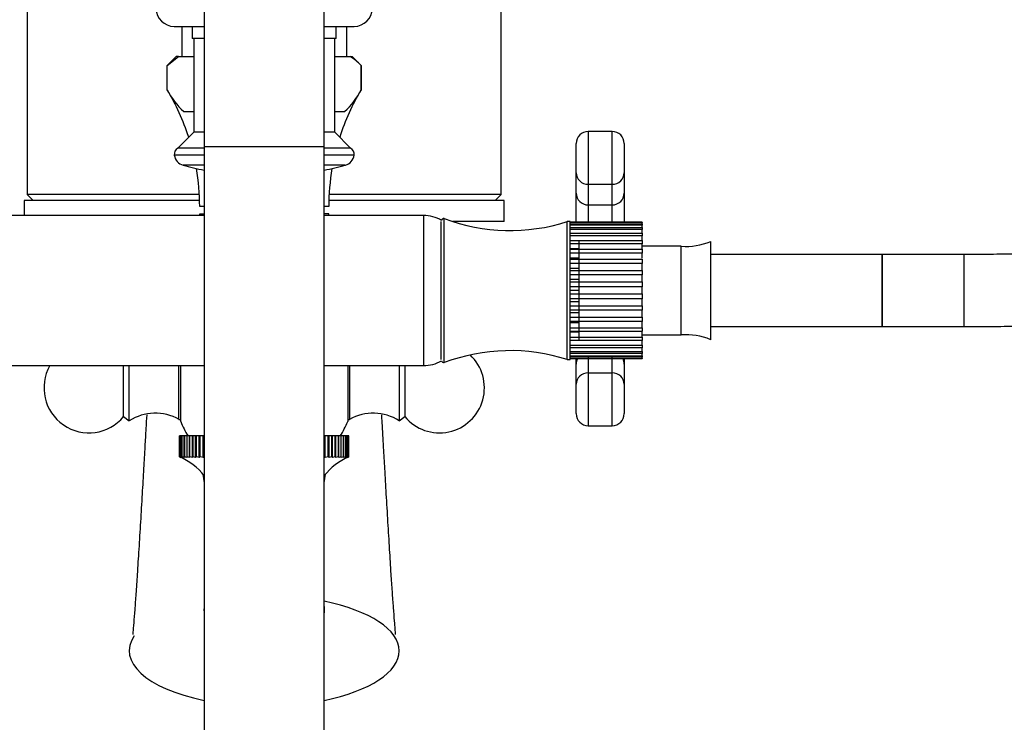
# Model space of a CAD drawing. Units: millimetres. Extents: x 0 to 2625, y 0 to 4709.
# Drawn here: x 1585 to 1749, y 1601 to 1718 of the extents above; entities that cross this region are included whole.
import ezdxf
from ezdxf import colors
from ezdxf.entities.mleader import LeaderData, LeaderLine
from ezdxf.math import Vec2, Vec3

# ---------------------------------------------------------------- set-up
doc = ezdxf.new("R2010")
doc.units = ezdxf.units.MM
doc.layers.add('DV5_Défaut', color=7, linetype='Continuous')
doc.layers.add('Défaut', color=7, linetype='Continuous')

# ---------------------------------------------------------------- blocks, each defined once
blk = doc.blocks.new('_DOT')
at = {"color": 0}
blk.add_line((0, 0), (-1, 0), dxfattribs=at)
at = {"color": 0, "const_width": 0.333}
blk.add_lwpolyline([(-0.1665, 0, 1), (0.1665, 0, 1)], format="xyb", close=True, dxfattribs=at)
blk = doc.blocks.new('SE4')
at = {"layer": 'DV5_Défaut', "color": 7, "linetype": 'Continuous'}
for p, q in [((1615.29, 1736.94), (1615.29, 1696.94)), ((1635.29, 1696.94), (1635.29, 1736.94)), ((1585.79, 1726.19), (1585.79, 1688.94)), ((1664.79, 1688.94), (1664.79, 1726.21)), ((1610.29, 1716.94), (1615.29, 1716.94)), ((1611.54, 1716.94), (1611.54, 1711.94)), ((1613.29, 1716.94), (1613.29, 1714.94)), ((1635.29, 1716.94), (1640.29, 1716.94)), ((1637.29, 1714.94), (1637.29, 1716.94)), ((1639.04, 1711.94), (1639.04, 1716.94)), ((1615.29, 1714.94), (1613.29, 1714.94)), ((1613.54, 1714.94), (1613.54, 1699.34)), ((1637.29, 1714.94), (1635.29, 1714.94)), ((1637.04, 1699.34), (1637.04, 1714.94)), ((1609.13, 1710.44), (1610.99, 1711.94)), ((1610.63, 1711.94), (1609.13, 1710.44)), ((1610.99, 1711.94), (1610.63, 1711.94)), ((1610.99, 1711.94), (1613.54, 1711.94)), ((1637.04, 1711.94), (1639.6, 1711.94)), ((1639.6, 1711.94), (1639.96, 1711.94)), ((1641.46, 1710.44), (1639.96, 1711.94)), ((1609.13, 1706.39), (1609.13, 1710.44)), ((1609.13, 1706.39), (1609.13, 1710.44)), ((1641.46, 1710.44), (1641.46, 1706.39)), ((1641.46, 1706.39), (1641.46, 1710.44)), ((1611.88, 1702.74), (1613.54, 1702.74)), ((1637.04, 1702.74), (1638.71, 1702.74)), ((1613.54, 1699.34), (1610.88, 1696.68)), ((1615.29, 1699.34), (1613.54, 1699.34)), ((1637.04, 1699.34), (1635.29, 1699.34)), ((1639.7, 1696.68), (1637.04, 1699.34)), ((1679.29, 1699.44), (1679.29, 1690.64)), ((1683.29, 1699.44), (1679.29, 1699.44)), ((1683.29, 1690.64), (1683.29, 1699.44)), ((1615.29, 1696.94), (1635.29, 1696.94)), ((1615.29, 1696.94), (1615.29, 1326.94)), ((1635.29, 1326.94), (1635.29, 1696.94)), ((1677.29, 1692.55), (1677.29, 1697.44)), ((1685.29, 1697.44), (1685.29, 1692.55)), ((1615.29, 1695.5), (1610.31, 1695.5)), ((1615.29, 1696.68), (1610.88, 1696.68)), ((1639.7, 1696.68), (1635.29, 1696.68)), ((1640.28, 1695.5), (1635.29, 1695.5)), ((1615.29, 1693.81), (1611.77, 1693.81)), ((1638.81, 1693.81), (1635.29, 1693.81)), ((1677.29, 1689.17), (1677.29, 1692.55)), ((1685.29, 1692.55), (1685.29, 1689.17)), ((1679.29, 1690.64), (1683.29, 1690.64)), ((1679.29, 1690.64), (1679.29, 1687.21)), ((1683.29, 1687.21), (1683.29, 1690.64)), ((1614.49, 1688.94), (1585.79, 1688.94)), ((1585.79, 1688.94), (1586.79, 1687.94)), ((1664.79, 1688.94), (1636.1, 1688.94)), ((1663.79, 1687.94), (1664.79, 1688.94)), ((1677.29, 1684.32), (1677.29, 1689.17)), ((1685.29, 1689.17), (1685.29, 1684.32)), ((1614.53, 1687.94), (1585.29, 1687.94)), ((1585.29, 1687.94), (1585.29, 1685.44)), ((1615.29, 1686.94), (1614.54, 1686.94)), ((1636.04, 1686.94), (1635.29, 1686.94)), ((1665.29, 1687.94), (1636.06, 1687.94)), ((1665.29, 1684.44), (1665.29, 1687.94)), ((1679.29, 1687.21), (1683.29, 1687.21)), ((1679.29, 1687.21), (1679.29, 1684.32)), ((1683.29, 1684.32), (1683.29, 1687.21)), ((1615.29, 1685.44), (1573.29, 1685.44)), ((1614.55, 1685.74), (1614.54, 1685.74)), ((1614.54, 1685.74), (1614.54, 1685.44)), ((1614.55, 1685.74), (1615.29, 1685.74)), ((1614.55, 1685.44), (1614.55, 1685.74)), ((1636.04, 1685.74), (1635.29, 1685.74)), ((1651.84, 1685.44), (1635.29, 1685.44)), ((1636.04, 1685.74), (1636.04, 1685.74)), ((1636.04, 1685.44), (1636.04, 1685.74)), ((1636.04, 1685.44), (1636.04, 1685.74)), ((1651.84, 1685.44), (1651.84, 1660.44)), ((1654.79, 1661.44), (1654.79, 1684.44)), ((1655.29, 1660.94), (1655.29, 1684.94)), ((1665.29, 1684.44), (1656.72, 1684.44)), ((1656.94, 1684.44), (1656.94, 1684.38)), ((1657.58, 1684.44), (1657.58, 1684.38)), ((1658.94, 1684.38), (1658.94, 1684.44)), ((1659.03, 1684.38), (1659.03, 1684.44)), ((1659.41, 1684.38), (1659.41, 1684.44)), ((1660.5, 1684.38), (1660.5, 1684.44)), ((1675.79, 1661.44), (1675.79, 1684.44)), ((1676.29, 1684.44), (1675.79, 1684.44)), ((1676.29, 1661.44), (1676.29, 1684.44)), ((1676.29, 1684.33), (1688.29, 1684.33)), ((1688.29, 1684.32), (1676.29, 1684.32)), ((1688.29, 1684.26), (1676.29, 1684.26)), ((1676.29, 1684.06), (1688.29, 1684.06)), ((1688.29, 1683.86), (1676.29, 1683.86)), ((1688.29, 1684.33), (1688.29, 1684.26)), ((1688.29, 1684.06), (1688.29, 1684.26)), ((1688.29, 1684.06), (1688.29, 1683.86)), ((1688.29, 1683.45), (1688.29, 1683.86)), ((1676.29, 1683.45), (1688.29, 1683.45)), ((1688.29, 1683.12), (1676.29, 1683.12)), ((1676.29, 1682.52), (1688.29, 1682.52)), ((1688.29, 1682.07), (1676.29, 1682.07)), ((1688.29, 1683.45), (1688.29, 1683.12)), ((1688.29, 1682.52), (1688.29, 1683.12)), ((1688.29, 1682.52), (1688.29, 1682.07)), ((1688.29, 1681.3), (1688.29, 1682.07)), ((1676.29, 1681.3), (1688.29, 1681.3)), ((1688.29, 1680.75), (1676.29, 1680.75)), ((1677.79, 1664.58), (1677.79, 1681.25)), ((1688.29, 1681.3), (1688.29, 1680.75)), ((1688.29, 1679.87), (1688.29, 1680.75)), ((1694.79, 1680.32), (1688.29, 1680.32)), ((1694.79, 1665.56), (1694.79, 1680.32)), ((1699.71, 1664.76), (1699.71, 1681.12)), ((1677.79, 1679.87), (1676.29, 1679.87)), ((1676.29, 1679.83), (1688.29, 1679.83)), ((1688.29, 1679.19), (1676.29, 1679.19)), ((1688.29, 1679.83), (1688.29, 1679.19)), ((1688.29, 1678.33), (1688.29, 1679.19)), ((1728.29, 1678.94), (1699.71, 1678.94)), ((1728.29, 1678.94), (1728.29, 1666.94)), ((1741.9, 1678.94), (1728.29, 1678.94)), ((1728.29, 1666.94), (1728.29, 1678.94)), ((1741.9, 1678.94), (1741.9, 1666.94)), ((1677.79, 1678.33), (1676.29, 1678.33)), ((1676.29, 1678.15), (1688.29, 1678.15)), ((1688.29, 1677.43), (1676.29, 1677.43)), ((1688.29, 1678.15), (1688.29, 1677.43)), ((1688.29, 1676.63), (1688.29, 1677.43)), ((1677.79, 1676.63), (1676.29, 1676.63)), ((1676.29, 1676.31), (1688.29, 1676.31)), ((1688.29, 1675.55), (1676.29, 1675.55)), ((1688.29, 1676.31), (1688.29, 1676.63)), ((1688.29, 1676.31), (1688.29, 1675.55)), ((1688.29, 1674.81), (1688.29, 1675.55)), ((1677.79, 1674.81), (1676.29, 1674.81)), ((1676.29, 1674.37), (1688.29, 1674.37)), ((1688.29, 1674.37), (1688.29, 1674.81)), ((1688.29, 1674.37), (1688.29, 1673.58)), ((1688.29, 1673.58), (1676.29, 1673.58)), ((1677.79, 1672.94), (1676.29, 1672.94)), ((1676.29, 1672.38), (1688.29, 1672.38)), ((1688.29, 1672.94), (1688.29, 1673.58)), ((1688.29, 1672.38), (1688.29, 1672.94)), ((1688.29, 1672.38), (1688.29, 1671.59)), ((1688.29, 1671.59), (1676.29, 1671.59)), ((1677.79, 1671.07), (1676.29, 1671.07)), ((1688.29, 1671.07), (1688.29, 1671.59)), ((1688.29, 1670.41), (1688.29, 1671.07)), ((1676.29, 1670.41), (1688.29, 1670.41)), ((1688.29, 1669.65), (1676.29, 1669.65)), ((1677.79, 1669.25), (1676.29, 1669.25)), ((1688.29, 1670.41), (1688.29, 1669.65)), ((1688.29, 1669.25), (1688.29, 1669.65)), ((1688.29, 1668.52), (1688.29, 1669.25)), ((1676.29, 1668.52), (1688.29, 1668.52)), ((1688.29, 1667.8), (1676.29, 1667.8)), ((1677.79, 1667.55), (1676.29, 1667.55)), ((1688.29, 1668.52), (1688.29, 1667.8)), ((1688.29, 1667.55), (1688.29, 1667.8)), ((1688.29, 1666.76), (1688.29, 1667.55)), ((1676.29, 1666.76), (1688.29, 1666.76)), ((1688.29, 1666.11), (1676.29, 1666.11)), ((1677.79, 1666.01), (1676.29, 1666.01)), ((1688.29, 1666.76), (1688.29, 1666.11)), ((1688.29, 1665.19), (1688.29, 1666.01)), ((1688.29, 1665.56), (1694.79, 1665.56)), ((1699.71, 1666.94), (1728.29, 1666.94)), ((1728.29, 1666.94), (1741.9, 1666.94)), ((1676.29, 1665.19), (1688.29, 1665.19)), ((1688.29, 1664.63), (1676.29, 1664.63)), ((1688.29, 1665.19), (1688.29, 1664.63)), ((1688.29, 1663.86), (1688.29, 1664.63)), ((1676.29, 1663.86), (1688.29, 1663.86)), ((1688.29, 1663.4), (1676.29, 1663.4)), ((1676.29, 1662.8), (1688.29, 1662.8)), ((1688.29, 1662.46), (1676.29, 1662.46)), ((1688.29, 1663.86), (1688.29, 1663.4)), ((1688.29, 1662.8), (1688.29, 1663.4)), ((1688.29, 1662.8), (1688.29, 1662.46)), ((1688.29, 1662.05), (1688.29, 1662.46)), ((1675.79, 1661.44), (1676.29, 1661.44)), ((1676.29, 1662.05), (1688.29, 1662.05)), ((1688.29, 1661.84), (1676.29, 1661.84)), ((1676.29, 1661.63), (1688.29, 1661.63)), ((1677.29, 1660.71), (1677.29, 1661.55)), ((1677.29, 1657.33), (1677.29, 1660.71)), ((1679.29, 1661.84), (1679.29, 1659.24)), ((1683.29, 1659.24), (1683.29, 1661.84)), ((1685.29, 1661.55), (1685.29, 1660.71)), ((1685.29, 1660.71), (1685.29, 1657.33)), ((1688.29, 1662.05), (1688.29, 1661.84)), ((1688.29, 1661.63), (1688.29, 1661.84)), ((1688.29, 1661.63), (1688.29, 1661.56)), ((1562.75, 1660.44), (1615.29, 1660.44)), ((1601.87, 1651.96), (1601.87, 1660.44)), ((1602.79, 1651.24), (1602.79, 1660.44)), ((1611.09, 1651.49), (1611.09, 1660.44)), ((1611.38, 1651.14), (1611.38, 1660.44)), ((1635.29, 1660.44), (1651.84, 1660.44)), ((1639.21, 1660.44), (1639.21, 1651.14)), ((1639.49, 1660.44), (1639.49, 1651.49)), ((1647.79, 1660.44), (1647.79, 1651.24)), ((1648.71, 1660.44), (1648.71, 1651.96)), ((1679.29, 1659.24), (1683.29, 1659.24)), ((1679.29, 1659.24), (1679.29, 1650.44)), ((1683.29, 1650.44), (1683.29, 1659.24)), ((1677.29, 1652.44), (1677.29, 1657.33)), ((1685.29, 1657.33), (1685.29, 1652.44)), ((1601.87, 1651.96), (1602.79, 1651.24)), ((1611.09, 1651.49), (1611.38, 1651.49)), ((1639.21, 1651.49), (1639.49, 1651.49)), ((1647.79, 1651.24), (1648.71, 1651.96)), ((1679.29, 1650.44), (1683.29, 1650.44)), ((1611.19, 1645.24), (1611.19, 1648.74)), ((1611.23, 1648.74), (1611.19, 1648.74)), ((1611.23, 1648.74), (1611.23, 1648.74)), ((1611.23, 1645.24), (1611.23, 1648.74)), ((1611.23, 1645.24), (1611.23, 1648.74)), ((1611.33, 1648.74), (1611.23, 1648.74)), ((1611.33, 1648.74), (1611.34, 1648.74)), ((1611.33, 1645.24), (1611.33, 1648.74)), ((1611.34, 1645.24), (1611.34, 1648.74)), ((1611.51, 1648.74), (1611.34, 1648.74)), ((1611.51, 1648.74), (1611.52, 1648.74)), ((1611.51, 1645.24), (1611.51, 1648.74)), ((1611.52, 1645.24), (1611.52, 1648.74)), ((1611.76, 1648.74), (1611.52, 1648.74)), ((1611.76, 1648.74), (1611.76, 1648.74)), ((1611.76, 1645.24), (1611.76, 1648.74)), ((1611.76, 1645.24), (1611.76, 1648.74)), ((1612.07, 1648.74), (1611.76, 1648.74)), ((1612.07, 1648.74), (1612.08, 1648.74)), ((1612.07, 1645.24), (1612.07, 1648.74)), ((1612.08, 1645.24), (1612.08, 1648.74)), ((1612.45, 1648.74), (1612.08, 1648.74)), ((1612.45, 1645.16), (1612.45, 1648.74)), ((1612.46, 1648.74), (1612.45, 1648.74)), ((1612.46, 1648.74), (1612.47, 1648.74)), ((1612.46, 1645.24), (1612.46, 1648.74)), ((1612.47, 1645.24), (1612.47, 1648.74)), ((1612.86, 1648.74), (1612.47, 1648.74)), ((1612.86, 1645.16), (1612.86, 1648.74)), ((1612.91, 1648.74), (1612.86, 1648.74)), ((1612.91, 1648.74), (1612.92, 1648.74)), ((1612.91, 1645.24), (1612.91, 1648.74)), ((1612.92, 1645.24), (1612.92, 1648.74)), ((1613.33, 1648.74), (1612.92, 1648.74)), ((1613.33, 1645.16), (1613.33, 1648.74)), ((1613.42, 1648.74), (1613.33, 1648.74)), ((1613.42, 1648.74), (1613.43, 1648.74)), ((1613.42, 1645.24), (1613.42, 1648.74)), ((1613.43, 1645.24), (1613.43, 1648.74)), ((1613.87, 1648.74), (1613.43, 1648.74)), ((1613.87, 1645.16), (1613.87, 1648.74)), ((1613.99, 1648.74), (1613.87, 1648.74)), ((1613.99, 1648.74), (1614.01, 1648.74)), ((1613.99, 1645.24), (1613.99, 1648.74)), ((1614.01, 1645.24), (1614.01, 1648.74)), ((1614.46, 1648.74), (1614.01, 1648.74)), ((1614.46, 1645.16), (1614.46, 1648.74)), ((1614.62, 1648.74), (1614.46, 1648.74)), ((1614.62, 1648.74), (1614.64, 1648.74)), ((1614.62, 1645.24), (1614.62, 1648.74)), ((1614.64, 1645.24), (1614.64, 1648.74)), ((1615.11, 1648.74), (1614.64, 1648.74)), ((1615.11, 1645.16), (1615.11, 1648.74)), ((1615.29, 1648.74), (1615.11, 1648.74)), ((1635.46, 1648.74), (1635.29, 1648.74)), ((1635.46, 1645.16), (1635.46, 1648.74)), ((1635.93, 1648.74), (1635.46, 1648.74)), ((1635.93, 1648.74), (1635.95, 1648.74)), ((1635.93, 1645.24), (1635.93, 1648.74)), ((1635.95, 1645.24), (1635.95, 1648.74)), ((1636.11, 1648.74), (1635.95, 1648.74)), ((1636.11, 1645.16), (1636.11, 1648.74)), ((1636.57, 1648.74), (1636.11, 1648.74)), ((1636.57, 1648.74), (1636.58, 1648.74)), ((1636.57, 1645.24), (1636.57, 1648.74)), ((1636.58, 1645.24), (1636.58, 1648.74)), ((1636.7, 1648.74), (1636.58, 1648.74)), ((1636.7, 1645.16), (1636.7, 1648.74)), ((1637.14, 1648.74), (1636.7, 1648.74)), ((1637.14, 1648.74), (1637.15, 1648.74)), ((1637.14, 1645.24), (1637.14, 1648.74)), ((1637.15, 1645.24), (1637.15, 1648.74)), ((1637.24, 1648.74), (1637.15, 1648.74)), ((1637.24, 1645.16), (1637.24, 1648.74)), ((1637.66, 1648.74), (1637.24, 1648.74)), ((1637.66, 1648.74), (1637.67, 1648.74)), ((1637.66, 1645.24), (1637.66, 1648.74)), ((1637.67, 1645.24), (1637.67, 1648.74)), ((1637.72, 1648.74), (1637.67, 1648.74)), ((1637.72, 1645.16), (1637.72, 1648.74)), ((1638.11, 1648.74), (1637.72, 1648.74)), ((1638.11, 1648.74), (1638.12, 1648.74)), ((1638.11, 1645.24), (1638.11, 1648.74)), ((1638.12, 1645.24), (1638.12, 1648.74)), ((1638.13, 1648.74), (1638.12, 1648.74)), ((1638.13, 1645.16), (1638.13, 1648.74)), ((1638.5, 1648.74), (1638.13, 1648.74)), ((1638.5, 1648.74), (1638.5, 1648.74)), ((1638.5, 1645.24), (1638.5, 1648.74)), ((1638.5, 1645.24), (1638.5, 1648.74)), ((1638.82, 1648.74), (1638.5, 1648.74)), ((1638.82, 1648.74), (1638.82, 1648.74)), ((1638.82, 1645.24), (1638.82, 1648.74)), ((1638.82, 1645.24), (1638.82, 1648.74)), ((1639.07, 1648.74), (1638.82, 1648.74)), ((1639.07, 1648.74), (1639.07, 1648.74)), ((1639.07, 1645.24), (1639.07, 1648.74)), ((1639.07, 1645.24), (1639.07, 1648.74)), ((1639.25, 1648.74), (1639.07, 1648.74)), ((1639.25, 1648.74), (1639.25, 1648.74)), ((1639.25, 1645.24), (1639.25, 1648.74)), ((1639.25, 1645.24), (1639.25, 1648.74)), ((1639.36, 1648.74), (1639.25, 1648.74)), ((1639.36, 1648.74), (1639.36, 1648.74)), ((1639.36, 1645.24), (1639.36, 1648.74)), ((1639.36, 1645.24), (1639.36, 1648.74)), ((1639.39, 1648.74), (1639.36, 1648.74)), ((1639.39, 1648.74), (1639.39, 1648.74)), ((1639.39, 1645.24), (1639.39, 1648.74)), ((1639.39, 1645.24), (1639.39, 1648.74)), ((1611.4, 1645.16), (1611.19, 1645.24)), ((1611.23, 1645.24), (1611.23, 1645.24)), ((1611.23, 1645.24), (1611.4, 1645.16)), ((1611.47, 1645.16), (1611.23, 1645.24)), ((1611.33, 1645.24), (1611.34, 1645.24)), ((1611.33, 1645.24), (1611.47, 1645.16)), ((1611.61, 1645.16), (1611.34, 1645.24)), ((1611.51, 1645.24), (1611.52, 1645.24)), ((1611.51, 1645.24), (1611.61, 1645.16)), ((1611.82, 1645.16), (1611.52, 1645.24)), ((1611.76, 1645.24), (1611.76, 1645.24)), ((1611.76, 1645.24), (1611.82, 1645.16)), ((1612.1, 1645.16), (1611.76, 1645.24)), ((1612.07, 1645.24), (1612.08, 1645.24)), ((1612.07, 1645.24), (1612.1, 1645.16)), ((1612.45, 1645.16), (1612.08, 1645.24)), ((1612.46, 1645.24), (1612.45, 1645.16)), ((1612.46, 1645.24), (1612.47, 1645.24)), ((1612.86, 1645.16), (1612.47, 1645.24)), ((1612.91, 1645.24), (1612.86, 1645.16)), ((1612.91, 1645.24), (1612.92, 1645.24)), ((1613.33, 1645.16), (1612.92, 1645.24)), ((1613.42, 1645.24), (1613.33, 1645.16)), ((1613.42, 1645.24), (1613.43, 1645.24)), ((1613.87, 1645.16), (1613.43, 1645.24)), ((1613.99, 1645.24), (1613.87, 1645.16)), ((1613.99, 1645.24), (1614.01, 1645.24)), ((1614.46, 1645.16), (1614.01, 1645.24)), ((1614.62, 1645.24), (1614.46, 1645.16)), ((1614.62, 1645.24), (1614.64, 1645.24)), ((1615.11, 1645.16), (1614.64, 1645.24)), ((1615.29, 1645.23), (1615.11, 1645.16)), ((1635.46, 1645.16), (1635.29, 1645.23)), ((1635.93, 1645.24), (1635.46, 1645.16)), ((1635.93, 1645.24), (1635.95, 1645.24)), ((1636.11, 1645.16), (1635.95, 1645.24)), ((1636.57, 1645.24), (1636.11, 1645.16)), ((1636.57, 1645.24), (1636.58, 1645.24)), ((1636.7, 1645.16), (1636.58, 1645.24)), ((1637.14, 1645.24), (1636.7, 1645.16)), ((1637.14, 1645.24), (1637.15, 1645.24)), ((1637.24, 1645.16), (1637.15, 1645.24)), ((1637.66, 1645.24), (1637.24, 1645.16)), ((1637.66, 1645.24), (1637.67, 1645.24)), ((1637.72, 1645.16), (1637.67, 1645.24)), ((1638.11, 1645.24), (1637.72, 1645.16)), ((1638.11, 1645.24), (1638.12, 1645.24)), ((1638.13, 1645.16), (1638.12, 1645.24)), ((1638.5, 1645.24), (1638.13, 1645.16)), ((1638.82, 1645.24), (1638.48, 1645.16)), ((1638.48, 1645.16), (1638.5, 1645.24)), ((1638.5, 1645.24), (1638.5, 1645.24)), ((1639.07, 1645.24), (1638.76, 1645.16)), ((1638.76, 1645.16), (1638.82, 1645.24)), ((1638.82, 1645.24), (1638.82, 1645.24)), ((1639.25, 1645.24), (1638.97, 1645.16)), ((1638.97, 1645.16), (1639.07, 1645.24)), ((1639.07, 1645.24), (1639.07, 1645.24)), ((1639.36, 1645.24), (1639.11, 1645.16)), ((1639.11, 1645.16), (1639.25, 1645.24)), ((1639.39, 1645.24), (1639.18, 1645.16)), ((1639.18, 1645.16), (1639.36, 1645.24)), ((1639.25, 1645.24), (1639.25, 1645.24)), ((1639.36, 1645.24), (1639.36, 1645.24)), ((1639.39, 1645.24), (1639.39, 1645.24)), ((1615.06, 1642.37), (1615.29, 1640.92)), ((1635.29, 1640.92), (1635.52, 1642.37))]:
    blk.add_line(p, q, dxfattribs=at)
for centre, radius, start, end in [((1610.29, 1719.94), 3, 180, 270), ((1640.29, 1719.94), 3, 270, 0), ((1634.43, 1703.64), 9.78, 44.0694, 58.0902), ((1621.1, 1712.55), 13.46, 207.2109, 226.772), ((1576.54, 1686.84), 38, 17.8755, 30.9558), ((1576.54, 1686.84), 38, 30.9558, 30.9633), ((1674.04, 1686.84), 38, 149.0589, 162.1245), ((1629.48, 1712.55), 13.46, 313.2321, 332.7851), ((1674.04, 1686.84), 38, 149.0367, 149.0589), ((1679.29, 1697.44), 2, 90, 180), ((1683.29, 1697.44), 2, 0, 90), ((1611.51, 1695.65), 1.21, 121.3952, 186.8773), ((1612.3, 1695.74), 2, 186.8773, 254.8244), ((1638.29, 1695.74), 2, 285.1756, 353.1227), ((1639.07, 1695.65), 1.21, 353.1227, 58.6048), ((1623.55, 1737.24), 45, 254.8244, 259.4231), ((1627.03, 1737.24), 45, 280.5769, 285.1756), ((1576.54, 1686.84), 38, 0.1484, 9.7342), ((1674.04, 1686.84), 38, 170.2658, 179.8516), ((1651.84, 1679.44), 6, 60.0491, 90), ((1655.29, 1684.44), 0.5, 90, 156.5814), ((1666.26, 1714), 31.06, 249.3256, 287.8801), ((1695.59, 1690.94), 10.65, 265.6993, 292.7703), ((1695.59, 1654.94), 10.65, 67.2297, 94.3007), ((1666.26, 1631.88), 31.06, 72.1199, 110.6744), ((1654.49, 1656.74), 7.5, 219.5901, 46.9508), ((1651.84, 1666.44), 6, 270, 299.9509), ((1655.29, 1661.44), 0.5, 203.4186, 270), ((1596.09, 1656.74), 7.5, 150.4401, 320.4099), ((1607.15, 1644.53), 8, 60.4635, 122.992), ((1643.44, 1644.53), 8, 57.008, 119.5365), ((1679.29, 1652.44), 2, 180, 270), ((1683.29, 1652.44), 2, 270, 0), ((1625.29, 1656.74), 15, 201.9213, 212.231), ((1625.29, 1656.74), 15, 327.769, 338.0787), ((1607.35, 1636.01), 10, 37.3962, 67.3901), ((1643.24, 1636.01), 10, 112.5955, 142.6038), ((1625.29, 1619.79), 10.04, 174.8981, 185.1019), ((1625.29, 1619.79), 10.04, 0, 5.2), ((1625.29, 1619.79), 10.04, 0, 5.1019), ((1625.29, 1619.79), 10.04, 354.8981, 0), ((1625.29, 1619.79), 10.04, 354.8, 0)]:
    blk.add_arc(centre, radius, start, end, dxfattribs=at)
for centre, major_axis, ratio, start_param, end_param in [((1679.29, 1692.55), (-2, 0), 0.956347, 0, 1.570796), ((1683.29, 1692.55), (2, 0), 0.956347, 4.712389, 6.283185), ((1679.29, 1689.17), (-2, 0), 0.981355, 0, 1.570796), ((1683.29, 1689.17), (2, 0), 0.981355, 4.712389, 6.283185), ((1679.29, 1660.71), (-2, 0), 0.981355, 5.83903, 6.283185), ((1683.29, 1660.71), (2, 0), 0.981355, 0, 0.444155), ((1679.29, 1657.33), (-2, 0), 0.956347, 4.712389, 6.283185), ((1683.29, 1657.33), (2, 0), 0.956347, 0, 1.570796), ((1625.29, 1612.94), (-22.49, 0), 0.409623, 2.031583, 4.251602), ((1625.29, 1612.94), (22.49, 0), 0.409623, 2.868657, 4.251602)]:
    blk.add_ellipse(centre, major_axis=major_axis, ratio=ratio, start_param=start_param, end_param=end_param, dxfattribs=at)
for points, knots in [([(1741.9, 1666.94), (1742.75, 1666.94), (1744.84, 1666.95), (1748.63, 1666.98), (1752.97, 1667.07), (1757.3, 1667.2), (1761.57, 1667.38), (1765.77, 1667.6), (1769.88, 1667.85), (1773.9, 1668.15), (1777.8, 1668.49), (1781.57, 1668.87), (1785.21, 1669.29), (1788.69, 1669.74), (1792.02, 1670.24), (1795.17, 1670.77), (1798.15, 1671.34), (1800.95, 1671.94), (1803.57, 1672.6), (1806.01, 1673.3), (1808.29, 1674.07), (1810.42, 1674.93), (1812.28, 1675.87), (1813.83, 1676.87), (1815.04, 1677.88), (1816.01, 1678.92), (1816.8, 1680.04), (1817.39, 1681.27), (1817.8, 1682.63), (1817.95, 1684.08), (1817.82, 1685.54), (1817.45, 1686.9), (1817.1, 1687.6), (1816.9, 1688)], [0, 0, 0, 0, 0.019056, 0.055274, 0.091499, 0.127734, 0.163984, 0.200256, 0.236557, 0.272895, 0.309281, 0.345727, 0.382251, 0.418873, 0.455622, 0.492536, 0.529669, 0.567097, 0.604935, 0.643357, 0.68264, 0.723225, 0.765731, 0.801131, 0.829924, 0.854768, 0.877136, 0.898, 0.918037, 0.939565, 0.960371, 0.980871, 1, 1, 1, 1]), ([(1806.81, 1686.65), (1806.81, 1686.65), (1806.76, 1686.61), (1806.53, 1686.45), (1806.04, 1686.17), (1805.29, 1685.81), (1804.26, 1685.39), (1802.95, 1684.93), (1801.36, 1684.44), (1799.49, 1683.94), (1797.36, 1683.44), (1794.97, 1682.94), (1792.34, 1682.45), (1789.49, 1681.99), (1786.43, 1681.55), (1783.18, 1681.13), (1779.75, 1680.75), (1776.16, 1680.39), (1772.43, 1680.07), (1768.57, 1679.79), (1764.6, 1679.55), (1760.53, 1679.34), (1756.38, 1679.18), (1752.17, 1679.06), (1747.95, 1678.98), (1744.43, 1678.94), (1742.54, 1678.94), (1741.9, 1678.94)], [0, 0, 0, 0, 0.021946, 0.052107, 0.084433, 0.118987, 0.155618, 0.194049, 0.233958, 0.275037, 0.317019, 0.359691, 0.402887, 0.446484, 0.490387, 0.534527, 0.57885, 0.623317, 0.667897, 0.712566, 0.757307, 0.802102, 0.84694, 0.891811, 0.936706, 0.981616, 1, 1, 1, 1]), ([(1605.71, 1652.26), (1605.67, 1651.5), (1605.56, 1649.75), (1605.39, 1646.77), (1605.18, 1643.13), (1604.94, 1638.91), (1604.67, 1634.4), (1604.4, 1629.89), (1604.14, 1625.91), (1603.91, 1622.5), (1603.72, 1619.71), (1603.53, 1617.46), (1603.43, 1616.28), (1603.4, 1615.76), (1603.4, 1615.66), (1603.41, 1615.66)], [0, 0, 0, 0, 0.05517, 0.126732, 0.213179, 0.314171, 0.425472, 0.536553, 0.642444, 0.727584, 0.802938, 0.880982, 0.965397, 0.989506, 1, 1, 1, 1]), ([(1647.17, 1615.66), (1647.18, 1615.67), (1647.18, 1615.8), (1647.16, 1616.11), (1647.12, 1616.76), (1647.01, 1617.97), (1646.84, 1620.07), (1646.65, 1622.8), (1646.43, 1626.06), (1646.19, 1629.91), (1645.92, 1634.39), (1645.65, 1638.9), (1645.41, 1643.06), (1645.21, 1646.52), (1645.05, 1649.21), (1644.95, 1651.02), (1644.89, 1651.96), (1644.88, 1652.25)], [0, 0, 0, 0, 0.013435, 0.0416262, 0.0705843, 0.1307429, 0.208298, 0.2835901, 0.3598157, 0.4633641, 0.5743976, 0.6865377, 0.7857838, 0.8693262, 0.9318353, 0.9788463, 1, 1, 1, 1])]:
    blk.add_open_spline(points, degree=3, knots=knots, dxfattribs=at)

msp = doc.modelspace()

# ---------------------------------------------------------------- block references
at = {"layer": 'Défaut'}
msp.add_blockref('SE4', (0, 0), dxfattribs=at)

# ---------------------------------------------------------------- leaders
at = {"layer": 'Défaut', "color": 7, "linetype": 'Continuous'}
ml = msp.add_multileader_mtext('Standard', dxfattribs=at)
ml.set_content('{\\pxsm0.9;\\fSolid Edge ISO|b1||i0||c0|p34;\\W1.;22/11/2017\\P}', color=256)
ml.set_leader_properties()
ml.set_arrow_properties(name='DOT')
ml.build(insert=Vec2(0, 0))
ml.multileader.update_dxf_attribs({"leader_type": 0, "dogleg_length": 0, "arrow_head_size": 12})
ctx = ml.context
ctx.base_point, ctx.char_height, ctx.arrow_head_size, ctx.landing_gap_size = Vec3(1893.62, 4701.82), 12, 12, 4.2
notes = []
notes.append((ctx, [(0, (0, 0, 0), (0, 0), (1, 0), 1, [])]))
ctx.mtext.insert = Vec3(1895.62, 4707.94)
for ctx, leaders in notes:
    for number, flags, end, landing, length, lines in leaders:
        leader = LeaderData()
        leader.index, (leader.has_last_leader_line, leader.has_dogleg_vector, leader.attachment_direction) = number, flags
        leader.last_leader_point, leader.dogleg_vector, leader.dogleg_length = Vec3(end), Vec3(landing), length
        for number, points, colour, breaks in lines:
            line = LeaderLine()
            line.index, line.vertices, line.color, line.breaks = number, Vec3.list(points), colors.encode_raw_color(colour), breaks
            leader.lines.append(line)
        ctx.leaders.append(leader)

doc.saveas('drawing.dxf')
